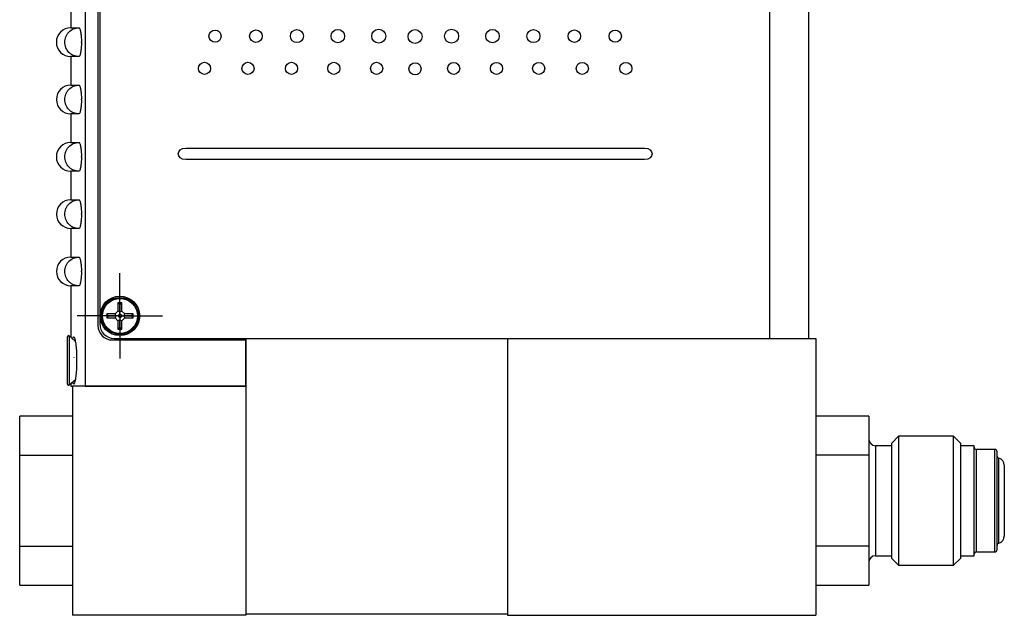
# Model space of a CAD drawing. Units: inches. Extents: x 5.51 to 14.25, y 2.55 to 8.03.
# Drawn here: x 7.36 to 9.5, y 4 to 5.3 of the extents above; entities that cross this region are included whole.
import ezdxf

# ---------------------------------------------------------------- set-up
doc = ezdxf.new("R2010")
doc.units = ezdxf.units.IN
doc.header["$MEASUREMENT"] = 0
doc.layers.add('SLD-0', color=179, linetype='Continuous')

# ---------------------------------------------------------------- blocks, each defined once
blk = doc.blocks.new('SW_CENTERMARKSYMBOL_0')
at = {"layer": 'SLD-0', "color": 0}
for p, q in [((0, 0.05), (0, 0.093)), ((0, 0), (0, 0.05)), ((-0.05, 0), (-0.093, 0)), ((0, 0), (-0.05, 0)), ((0, 0), (0, -0.05)), ((0, 0), (0.05, 0)), ((0.05, 0), (0.093, 0)), ((0, -0.05), (0, -0.093))]:
    blk.add_line(p, q, dxfattribs=at)

msp = doc.modelspace()

# ---------------------------------------------------------------- linework, layer by layer
at = {"color": 7, "linetype": 'Continuous', "lineweight": 25}
for p, q in [((8.989, 6.4701), (8.989, 4.6046)), ((9.074, 6.4701), (9.074, 4.6046)), ((7.498, 6.3366), (7.498, 4.5006)), ((7.5255, 6.3381), (7.5255, 4.6326)), ((7.5295, 6.3351), (7.5295, 4.6361)), ((7.4662, 5.3443), (7.4662, 5.2818)), ((7.4662, 5.2818), (7.484, 5.2818)), ((7.4895, 5.2499), (7.4895, 5.2512)), ((7.4662, 5.2193), (7.4662, 5.1568)), ((7.484, 5.2193), (7.4662, 5.2193)), ((7.4662, 5.1568), (7.484, 5.1568)), ((7.4895, 5.1249), (7.4895, 5.1262)), ((7.4662, 5.0943), (7.4662, 5.0318)), ((7.484, 5.0943), (7.4662, 5.0943)), ((7.4662, 5.0318), (7.484, 5.0318)), ((7.4895, 4.9999), (7.4895, 5.0012)), ((7.717, 5.0197), (8.7168, 5.0197)), ((8.7168, 4.9947), (7.717, 4.9947)), ((7.4662, 4.9693), (7.4662, 4.9068)), ((7.484, 4.9693), (7.4662, 4.9693)), ((7.4662, 4.9068), (7.484, 4.9068)), ((7.4895, 4.8749), (7.4895, 4.8762)), ((7.4662, 4.8443), (7.4662, 4.7818)), ((7.484, 4.8443), (7.4662, 4.8443)), ((7.4662, 4.7818), (7.484, 4.7818)), ((7.4895, 4.7499), (7.4895, 4.7512)), ((7.4662, 4.7193), (7.4662, 4.6074)), ((7.484, 4.7193), (7.4662, 4.7193)), ((7.5692, 4.6825), (7.5692, 4.664)), ((7.5735, 4.6782), (7.5692, 4.6825)), ((7.5779, 4.6825), (7.5692, 4.6825)), ((7.5735, 4.6782), (7.5779, 4.6825)), ((7.5779, 4.664), (7.5779, 4.6825)), ((7.5489, 4.6536), (7.5446, 4.6579)), ((7.5631, 4.6579), (7.5446, 4.6579)), ((7.5446, 4.6579), (7.5446, 4.6492)), ((7.5692, 4.664), (7.5631, 4.6579)), ((7.5649, 4.6536), (7.5631, 4.6579)), ((7.5735, 4.6581), (7.569, 4.6536)), ((7.5735, 4.6623), (7.5692, 4.664)), ((7.5735, 4.6782), (7.5735, 4.6623)), ((7.5735, 4.6623), (7.5779, 4.664)), ((7.5735, 4.6581), (7.5735, 4.6623)), ((7.578, 4.6536), (7.5735, 4.6581)), ((7.584, 4.6579), (7.5779, 4.664)), ((7.5822, 4.6536), (7.584, 4.6579)), ((7.6024, 4.6579), (7.584, 4.6579)), ((7.5981, 4.6536), (7.6024, 4.6579)), ((7.6024, 4.6492), (7.6024, 4.6579)), ((7.5489, 4.6536), (7.5446, 4.6492)), ((7.5446, 4.6492), (7.5631, 4.6492)), ((7.5489, 4.6536), (7.5649, 4.6536)), ((7.5649, 4.6536), (7.5631, 4.6492)), ((7.5631, 4.6492), (7.5692, 4.6431)), ((7.569, 4.6536), (7.5649, 4.6536)), ((7.569, 4.6536), (7.5735, 4.6491)), ((7.5735, 4.6449), (7.5692, 4.6431)), ((7.5692, 4.6431), (7.5692, 4.6247)), ((7.5735, 4.6491), (7.578, 4.6536)), ((7.5735, 4.6491), (7.5735, 4.6449)), ((7.5735, 4.6449), (7.5779, 4.6431)), ((7.5735, 4.629), (7.5735, 4.6449)), ((7.5779, 4.6431), (7.584, 4.6492)), ((7.5779, 4.6247), (7.5779, 4.6431)), ((7.578, 4.6536), (7.5822, 4.6536)), ((7.5981, 4.6536), (7.5822, 4.6536)), ((7.5822, 4.6536), (7.584, 4.6492)), ((7.584, 4.6492), (7.6024, 4.6492)), ((7.5981, 4.6536), (7.6024, 4.6492)), ((7.5735, 4.629), (7.5692, 4.6247)), ((7.5692, 4.6247), (7.5779, 4.6247)), ((7.5735, 4.629), (7.5779, 4.6247)), ((7.459, 4.505), (7.459, 4.6082)), ((7.4761, 4.5988), (7.4632, 4.6101)), ((7.474, 4.6002), (7.474, 4.6003)), ((7.474, 4.6002), (7.474, 4.6003)), ((7.557, 4.6011), (7.848, 4.6011)), ((7.561, 4.6046), (8.989, 4.6046)), ((7.848, 4.6046), (7.848, 4.6041)), ((7.848, 4.6041), (7.848, 4.0041)), ((7.848, 4.6041), (8.418, 4.6041)), ((7.848, 4.5006), (7.848, 4.6011)), ((8.418, 4.6041), (8.418, 4.0006)), ((8.418, 4.6041), (9.0905, 4.6041)), ((8.418, 4.6041), (8.418, 4.0041)), ((8.989, 4.6046), (9.074, 4.6046)), ((9.0905, 4.6041), (9.0905, 4.0006)), ((7.474, 4.5625), (7.474, 4.5628)), ((7.474, 4.5628), (7.474, 4.5628)), ((7.474, 4.5504), (7.474, 4.5507)), ((7.474, 4.5504), (7.474, 4.5504)), ((7.4632, 4.5031), (7.476, 4.5143)), ((7.474, 4.5129), (7.474, 4.5129)), ((7.474, 4.5129), (7.474, 4.5129)), ((7.4662, 4.5058), (7.4662, 4.5006)), ((7.4662, 4.5006), (7.47, 4.5006)), ((7.848, 4.5006), (7.47, 4.5006)), ((7.47, 4.5006), (7.47, 4.0006)), ((7.498, 4.5006), (7.848, 4.5006)), ((7.848, 4.5006), (7.848, 4.0006)), ((7.47, 4.4346), (7.355, 4.4346)), ((7.355, 4.3497), (7.355, 4.4346)), ((9.2055, 4.4346), (9.0905, 4.4346)), ((9.2055, 4.4346), (9.2055, 4.3497)), ((9.2705, 4.3913), (9.2555, 4.3763)), ((9.3905, 4.3913), (9.2705, 4.3913)), ((9.2705, 4.3913), (9.2705, 4.1098)), ((9.4055, 4.3763), (9.3905, 4.3913)), ((9.3905, 4.2506), (9.3905, 4.3913)), ((9.2555, 4.3706), (9.2205, 4.3706)), ((9.2555, 4.1248), (9.2555, 4.3763)), ((9.4055, 4.3763), (9.4055, 4.1248)), ((9.4352, 4.3706), (9.4055, 4.3706)), ((9.4352, 4.1306), (9.4352, 4.3706)), ((9.4802, 4.3623), (9.4402, 4.3623)), ((9.4852, 4.1438), (9.4852, 4.3573)), ((7.355, 4.1514), (7.355, 4.3497)), ((7.355, 4.3497), (7.47, 4.3497)), ((9.2055, 4.3497), (9.0905, 4.3497)), ((9.2055, 4.3497), (9.2055, 4.1514)), ((9.501, 4.3278), (9.501, 4.1733)), ((9.3905, 4.1098), (9.3905, 4.2506)), ((7.355, 4.1514), (7.47, 4.1514)), ((7.355, 4.0666), (7.355, 4.1514)), ((9.2055, 4.1514), (9.0905, 4.1514)), ((9.2055, 4.1514), (9.2055, 4.0666)), ((9.2205, 4.1306), (9.2555, 4.1306)), ((9.2555, 4.1248), (9.2705, 4.1098)), ((9.3905, 4.1098), (9.4055, 4.1248)), ((9.4055, 4.1306), (9.4352, 4.1306)), ((9.4402, 4.1388), (9.4802, 4.1388)), ((9.2705, 4.1098), (9.3905, 4.1098)), ((7.355, 4.0666), (7.47, 4.0666)), ((9.0905, 4.0666), (9.2055, 4.0666)), ((7.848, 4.0006), (7.47, 4.0006)), ((7.848, 4.0041), (8.418, 4.0041)), ((8.418, 4.0006), (9.0905, 4.0006))]:
    msp.add_line(p, q, dxfattribs=at)
at = {"color": 8, "linetype": 'Continuous', "lineweight": 25}
for p, q in [((7.4632, 4.6101), (7.4632, 4.5031)), ((9.2205, 4.3706), (9.2205, 4.1306)), ((9.4402, 4.1388), (9.4402, 4.3623)), ((9.4802, 4.1388), (9.4802, 4.3623)), ((9.489, 4.1581), (9.489, 4.3431))]:
    msp.add_line(p, q, dxfattribs=at)
at = {"color": 7, "linetype": 'Continuous', "lineweight": 25}
for radius in [0.043, 0.0403, 0.0381]:
    msp.add_circle((7.5735, 4.6536), radius, dxfattribs=at)
for centre, radius, start, end in [((7.4662, 5.2506), 0.0313, 90, 270), ((7.4662, 5.1256), 0.0312, 90, 270), ((7.4662, 5.0006), 0.0313, 90, 270), ((7.4662, 4.8756), 0.0312, 90, 270), ((7.4662, 4.7506), 0.0312, 90, 270), ((7.561, 4.6361), 0.0315, 180, 270), ((7.557, 4.6326), 0.0315, 180, 270), ((7.4615, 4.6082), 0.0025, 49, 180), ((7.4615, 4.505), 0.0025, 180, 311), ((9.2205, 4.3856), 0.015, 180, 270), ((9.4402, 4.3673), 0.005, 180, 270), ((9.4802, 4.3573), 0.005, 0, 90), ((9.4902, 4.348), 0.005, 180, 256.0566), ((9.4852, 4.3278), 0.0158, 0, 76.0566), ((9.4852, 4.1733), 0.0158, 283.9434, 0), ((9.4802, 4.1438), 0.005, 270, 0), ((9.4902, 4.1532), 0.005, 103.9434, 180), ((9.2205, 4.1156), 0.015, 90, 180), ((9.4402, 4.1338), 0.005, 90, 180)]:
    msp.add_arc(centre, radius, start, end, dxfattribs=at)
for points, knots in [([(7.484, 5.2193), (7.4799, 5.2193), (7.476, 5.2202), (7.4704, 5.2225), (7.4686, 5.2235), (7.4652, 5.2257), (7.4637, 5.227), (7.4594, 5.2314), (7.4571, 5.2349), (7.454, 5.2424), (7.4532, 5.2465), (7.4532, 5.2527), (7.4534, 5.2547), (7.4542, 5.2587), (7.4548, 5.2607), (7.4563, 5.2644), (7.4573, 5.2662), (7.4595, 5.2696), (7.4608, 5.2712), (7.4651, 5.2756), (7.4685, 5.2779), (7.4759, 5.281), (7.4799, 5.2818), (7.484, 5.2818)], [0, 0, 0, 0, 0.125, 0.125, 0.1875, 0.1875, 0.25, 0.25, 0.375, 0.375, 0.5, 0.5, 0.5625, 0.5625, 0.625, 0.625, 0.6875, 0.6875, 0.75, 0.75, 0.875, 0.875, 1, 1, 1, 1]), ([(7.484, 5.2818), (7.4844, 5.2818), (7.4847, 5.2816), (7.4854, 5.2809), (7.4857, 5.2803), (7.4864, 5.2787), (7.4867, 5.2778), (7.4873, 5.2756), (7.4876, 5.2743), (7.4883, 5.2701), (7.4888, 5.2666), (7.4894, 5.2593), (7.4895, 5.2553), (7.4895, 5.2512)], [0, 0, 0, 0, 0.125, 0.125, 0.25, 0.25, 0.375, 0.375, 0.5, 0.5, 0.75, 0.75, 1, 1, 1, 1]), ([(7.4895, 5.2499), (7.4895, 5.2479), (7.4895, 5.2459), (7.4893, 5.242), (7.4892, 5.2401), (7.4889, 5.2364), (7.4887, 5.2346), (7.4883, 5.2313), (7.4881, 5.2297), (7.4873, 5.2255), (7.4867, 5.2232), (7.4854, 5.2202), (7.4847, 5.2193), (7.484, 5.2193)], [0, 0, 0, 0, 0.125, 0.125, 0.25, 0.25, 0.375, 0.375, 0.5, 0.5, 0.75, 0.75, 1, 1, 1, 1]), ([(7.4895, 5.2512), (7.4895, 5.2512), (7.4895, 5.2512), (7.4895, 5.2512), (7.4894, 5.2512), (7.4893, 5.2511), (7.4893, 5.2511), (7.4892, 5.251), (7.4892, 5.2509), (7.4892, 5.2508), (7.4891, 5.2508), (7.4891, 5.2507), (7.4891, 5.2506), (7.4891, 5.2505), (7.4891, 5.2505), (7.4891, 5.2504), (7.4892, 5.2504), (7.4892, 5.2503), (7.4892, 5.2502), (7.4893, 5.2501), (7.4893, 5.2501), (7.4894, 5.25), (7.4894, 5.25), (7.4895, 5.25), (7.4895, 5.2499)], [0, 0, 0, 0, 0.00000152047, 0.00000152047, 0.00000152047, 0.00001449365, 0.00001449365, 0.00001449365, 0.00002746511, 0.00002746511, 0.00002746511, 0.00004043668, 0.00004043668, 0.00004043668, 0.00004848435, 0.00004848435, 0.00004848435, 0.00006146014, 0.00006146014, 0.00006146014, 0.00007443966, 0.00007443966, 0.00007443966, 0.00008079464, 0.00008079464, 0.00008079464, 0.00008079464]), ([(7.484, 5.0943), (7.4799, 5.0943), (7.476, 5.0952), (7.4704, 5.0975), (7.4686, 5.0985), (7.4652, 5.1007), (7.4637, 5.102), (7.4594, 5.1064), (7.4571, 5.1099), (7.454, 5.1174), (7.4532, 5.1215), (7.4532, 5.1277), (7.4534, 5.1297), (7.4542, 5.1337), (7.4548, 5.1357), (7.4563, 5.1394), (7.4573, 5.1412), (7.4595, 5.1446), (7.4608, 5.1462), (7.4651, 5.1506), (7.4685, 5.1529), (7.4759, 5.156), (7.4799, 5.1568), (7.484, 5.1568)], [0, 0, 0, 0, 0.125, 0.125, 0.1875, 0.1875, 0.25, 0.25, 0.375, 0.375, 0.5, 0.5, 0.5625, 0.5625, 0.625, 0.625, 0.6875, 0.6875, 0.75, 0.75, 0.875, 0.875, 1, 1, 1, 1]), ([(7.484, 5.1568), (7.4844, 5.1568), (7.4847, 5.1566), (7.4854, 5.1559), (7.4857, 5.1553), (7.4864, 5.1537), (7.4867, 5.1528), (7.4873, 5.1506), (7.4876, 5.1493), (7.4883, 5.1451), (7.4888, 5.1416), (7.4894, 5.1343), (7.4895, 5.1303), (7.4895, 5.1262)], [0, 0, 0, 0, 0.125, 0.125, 0.25, 0.25, 0.375, 0.375, 0.5, 0.5, 0.75, 0.75, 1, 1, 1, 1]), ([(7.4895, 5.1249), (7.4895, 5.1229), (7.4895, 5.1209), (7.4893, 5.117), (7.4892, 5.1151), (7.4889, 5.1114), (7.4887, 5.1096), (7.4883, 5.1063), (7.4881, 5.1047), (7.4873, 5.1005), (7.4867, 5.0982), (7.4854, 5.0952), (7.4847, 5.0943), (7.484, 5.0943)], [0, 0, 0, 0, 0.125, 0.125, 0.25, 0.25, 0.375, 0.375, 0.5, 0.5, 0.75, 0.75, 1, 1, 1, 1]), ([(7.4895, 5.1262), (7.4895, 5.1262), (7.4895, 5.1262), (7.4895, 5.1262), (7.4894, 5.1262), (7.4893, 5.1261), (7.4893, 5.1261), (7.4892, 5.126), (7.4892, 5.1259), (7.4892, 5.1258), (7.4891, 5.1258), (7.4891, 5.1257), (7.4891, 5.1256), (7.4891, 5.1255), (7.4891, 5.1255), (7.4891, 5.1254), (7.4892, 5.1254), (7.4892, 5.1253), (7.4892, 5.1252), (7.4893, 5.1251), (7.4893, 5.1251), (7.4894, 5.125), (7.4894, 5.125), (7.4895, 5.125), (7.4895, 5.1249)], [0, 0, 0, 0, 0.00000152047, 0.00000152047, 0.00000152047, 0.00001449365, 0.00001449365, 0.00001449365, 0.00002746511, 0.00002746511, 0.00002746511, 0.00004043668, 0.00004043668, 0.00004043668, 0.00004848435, 0.00004848435, 0.00004848435, 0.00006146014, 0.00006146014, 0.00006146014, 0.00007443966, 0.00007443966, 0.00007443966, 0.00008079464, 0.00008079464, 0.00008079464, 0.00008079464]), ([(7.484, 4.9693), (7.4799, 4.9693), (7.476, 4.9702), (7.4704, 4.9725), (7.4686, 4.9735), (7.4652, 4.9757), (7.4637, 4.977), (7.4594, 4.9814), (7.4571, 4.9849), (7.454, 4.9924), (7.4532, 4.9965), (7.4532, 5.0027), (7.4534, 5.0047), (7.4542, 5.0087), (7.4548, 5.0107), (7.4563, 5.0144), (7.4573, 5.0162), (7.4595, 5.0196), (7.4608, 5.0212), (7.4651, 5.0256), (7.4685, 5.0279), (7.4759, 5.031), (7.4799, 5.0318), (7.484, 5.0318)], [0, 0, 0, 0, 0.125, 0.125, 0.1875, 0.1875, 0.25, 0.25, 0.375, 0.375, 0.5, 0.5, 0.5625, 0.5625, 0.625, 0.625, 0.6875, 0.6875, 0.75, 0.75, 0.875, 0.875, 1, 1, 1, 1]), ([(7.484, 5.0318), (7.4844, 5.0318), (7.4847, 5.0316), (7.4854, 5.0309), (7.4857, 5.0303), (7.4864, 5.0287), (7.4867, 5.0278), (7.4873, 5.0256), (7.4876, 5.0243), (7.4883, 5.0201), (7.4888, 5.0166), (7.4894, 5.0093), (7.4895, 5.0053), (7.4895, 5.0012)], [0, 0, 0, 0, 0.125, 0.125, 0.25, 0.25, 0.375, 0.375, 0.5, 0.5, 0.75, 0.75, 1, 1, 1, 1]), ([(7.4895, 5.0012), (7.4895, 5.0012), (7.4895, 5.0012), (7.4895, 5.0012), (7.4894, 5.0012), (7.4893, 5.0011), (7.4893, 5.0011), (7.4892, 5.001), (7.4892, 5.0009), (7.4892, 5.0008), (7.4891, 5.0008), (7.4891, 5.0007), (7.4891, 5.0006), (7.4891, 5.0005), (7.4891, 5.0005), (7.4891, 5.0004), (7.4892, 5.0004), (7.4892, 5.0003), (7.4892, 5.0002), (7.4893, 5.0001), (7.4893, 5.0001), (7.4894, 5), (7.4894, 5), (7.4895, 5), (7.4895, 4.9999)], [0, 0, 0, 0, 0.00000152047, 0.00000152047, 0.00000152047, 0.00001449365, 0.00001449365, 0.00001449365, 0.00002746511, 0.00002746511, 0.00002746511, 0.00004043668, 0.00004043668, 0.00004043668, 0.00004848435, 0.00004848435, 0.00004848435, 0.00006146014, 0.00006146014, 0.00006146014, 0.00007443966, 0.00007443966, 0.00007443966, 0.00008079464, 0.00008079464, 0.00008079464, 0.00008079464]), ([(7.4895, 4.9999), (7.4895, 4.9979), (7.4895, 4.9959), (7.4893, 4.992), (7.4892, 4.9901), (7.4889, 4.9864), (7.4887, 4.9846), (7.4883, 4.9813), (7.4881, 4.9797), (7.4873, 4.9755), (7.4867, 4.9732), (7.4854, 4.9702), (7.4847, 4.9693), (7.484, 4.9693)], [0, 0, 0, 0, 0.125, 0.125, 0.25, 0.25, 0.375, 0.375, 0.5, 0.5, 0.75, 0.75, 1, 1, 1, 1]), ([(7.484, 4.8443), (7.4799, 4.8443), (7.476, 4.8452), (7.4704, 4.8475), (7.4686, 4.8485), (7.4652, 4.8507), (7.4637, 4.852), (7.4594, 4.8564), (7.4571, 4.8599), (7.454, 4.8674), (7.4532, 4.8715), (7.4532, 4.8777), (7.4534, 4.8797), (7.4542, 4.8837), (7.4548, 4.8857), (7.4563, 4.8894), (7.4573, 4.8912), (7.4595, 4.8946), (7.4608, 4.8962), (7.4651, 4.9006), (7.4685, 4.9029), (7.4759, 4.906), (7.4799, 4.9068), (7.484, 4.9068)], [0, 0, 0, 0, 0.125, 0.125, 0.1875, 0.1875, 0.25, 0.25, 0.375, 0.375, 0.5, 0.5, 0.5625, 0.5625, 0.625, 0.625, 0.6875, 0.6875, 0.75, 0.75, 0.875, 0.875, 1, 1, 1, 1]), ([(7.484, 4.9068), (7.4844, 4.9068), (7.4847, 4.9066), (7.4854, 4.9059), (7.4857, 4.9053), (7.4864, 4.9037), (7.4867, 4.9028), (7.4873, 4.9006), (7.4876, 4.8993), (7.4883, 4.8951), (7.4888, 4.8916), (7.4894, 4.8843), (7.4895, 4.8803), (7.4895, 4.8762)], [0, 0, 0, 0, 0.125, 0.125, 0.25, 0.25, 0.375, 0.375, 0.5, 0.5, 0.75, 0.75, 1, 1, 1, 1]), ([(7.4895, 4.8749), (7.4895, 4.8729), (7.4895, 4.8709), (7.4893, 4.867), (7.4892, 4.8651), (7.4889, 4.8614), (7.4887, 4.8596), (7.4883, 4.8563), (7.4881, 4.8547), (7.4873, 4.8505), (7.4867, 4.8482), (7.4854, 4.8452), (7.4847, 4.8443), (7.484, 4.8443)], [0, 0, 0, 0, 0.125, 0.125, 0.25, 0.25, 0.375, 0.375, 0.5, 0.5, 0.75, 0.75, 1, 1, 1, 1]), ([(7.4895, 4.8762), (7.4895, 4.8762), (7.4895, 4.8762), (7.4895, 4.8762), (7.4894, 4.8762), (7.4893, 4.8761), (7.4893, 4.8761), (7.4892, 4.876), (7.4892, 4.8759), (7.4892, 4.8758), (7.4891, 4.8758), (7.4891, 4.8757), (7.4891, 4.8756), (7.4891, 4.8755), (7.4891, 4.8755), (7.4891, 4.8754), (7.4892, 4.8754), (7.4892, 4.8753), (7.4892, 4.8752), (7.4893, 4.8751), (7.4893, 4.8751), (7.4894, 4.875), (7.4894, 4.875), (7.4895, 4.875), (7.4895, 4.8749)], [0, 0, 0, 0, 0.00000152047, 0.00000152047, 0.00000152047, 0.00001449365, 0.00001449365, 0.00001449365, 0.00002746511, 0.00002746511, 0.00002746511, 0.00004043668, 0.00004043668, 0.00004043668, 0.00004848435, 0.00004848435, 0.00004848435, 0.00006146014, 0.00006146014, 0.00006146014, 0.00007443966, 0.00007443966, 0.00007443966, 0.00008079464, 0.00008079464, 0.00008079464, 0.00008079464]), ([(7.484, 4.7193), (7.4799, 4.7193), (7.476, 4.7202), (7.4704, 4.7225), (7.4686, 4.7235), (7.4652, 4.7257), (7.4637, 4.727), (7.4594, 4.7314), (7.4571, 4.7349), (7.454, 4.7424), (7.4532, 4.7465), (7.4532, 4.7527), (7.4534, 4.7547), (7.4542, 4.7587), (7.4548, 4.7607), (7.4563, 4.7644), (7.4573, 4.7662), (7.4595, 4.7696), (7.4608, 4.7712), (7.4651, 4.7756), (7.4685, 4.7779), (7.4759, 4.781), (7.4799, 4.7818), (7.484, 4.7818)], [0, 0, 0, 0, 0.125, 0.125, 0.1875, 0.1875, 0.25, 0.25, 0.375, 0.375, 0.5, 0.5, 0.5625, 0.5625, 0.625, 0.625, 0.6875, 0.6875, 0.75, 0.75, 0.875, 0.875, 1, 1, 1, 1]), ([(7.484, 4.7818), (7.4844, 4.7818), (7.4847, 4.7816), (7.4854, 4.7809), (7.4857, 4.7803), (7.4864, 4.7787), (7.4867, 4.7778), (7.4873, 4.7756), (7.4876, 4.7743), (7.4883, 4.7701), (7.4888, 4.7666), (7.4894, 4.7593), (7.4895, 4.7553), (7.4895, 4.7512)], [0, 0, 0, 0, 0.125, 0.125, 0.25, 0.25, 0.375, 0.375, 0.5, 0.5, 0.75, 0.75, 1, 1, 1, 1]), ([(7.4895, 4.7499), (7.4895, 4.7479), (7.4895, 4.7459), (7.4893, 4.742), (7.4892, 4.7401), (7.4889, 4.7364), (7.4887, 4.7346), (7.4883, 4.7313), (7.4881, 4.7297), (7.4873, 4.7255), (7.4867, 4.7232), (7.4854, 4.7202), (7.4847, 4.7193), (7.484, 4.7193)], [0, 0, 0, 0, 0.125, 0.125, 0.25, 0.25, 0.375, 0.375, 0.5, 0.5, 0.75, 0.75, 1, 1, 1, 1]), ([(7.4895, 4.7512), (7.4895, 4.7512), (7.4895, 4.7512), (7.4895, 4.7512), (7.4894, 4.7512), (7.4893, 4.7511), (7.4893, 4.7511), (7.4892, 4.751), (7.4892, 4.7509), (7.4892, 4.7508), (7.4891, 4.7508), (7.4891, 4.7507), (7.4891, 4.7506), (7.4891, 4.7505), (7.4891, 4.7505), (7.4891, 4.7504), (7.4892, 4.7504), (7.4892, 4.7503), (7.4892, 4.7502), (7.4893, 4.7501), (7.4893, 4.7501), (7.4894, 4.75), (7.4894, 4.75), (7.4895, 4.75), (7.4895, 4.7499)], [0, 0, 0, 0, 0.00000152047, 0.00000152047, 0.00000152047, 0.00001449365, 0.00001449365, 0.00001449365, 0.00002746511, 0.00002746511, 0.00002746511, 0.00004043668, 0.00004043668, 0.00004043668, 0.00004848435, 0.00004848435, 0.00004848435, 0.00006146014, 0.00006146014, 0.00006146014, 0.00007443966, 0.00007443966, 0.00007443966, 0.00008079464, 0.00008079464, 0.00008079464, 0.00008079464]), ([(7.4709, 4.6034), (7.4709, 4.6039), (7.4714, 4.6074), (7.4726, 4.6088), (7.4744, 4.6068), (7.4763, 4.5988), (7.478, 4.5862), (7.479, 4.5702), (7.4792, 4.5526), (7.4786, 4.5354), (7.4773, 4.5207), (7.4755, 4.5099), (7.4735, 4.5047), (7.472, 4.5045), (7.4712, 4.5084), (7.4709, 4.5098)], [0, 0, 0, 0, 0.0131723, 0.0971397, 0.1807641, 0.2648701, 0.3498144, 0.4353225, 0.5208891, 0.6063261, 0.6918085, 0.777403, 0.8627452, 0.9473364, 1, 1, 1, 1])]:
    msp.add_open_spline(points, degree=3, knots=knots, dxfattribs=at)
for points in [[(7.7675, 5.2639), (7.7675, 5.2711), (7.7735, 5.277), (7.7808, 5.277)], [(7.7808, 5.2507), (7.7735, 5.2507), (7.7675, 5.2566), (7.7675, 5.2639)], [(7.7808, 5.277), (7.7881, 5.277), (7.794, 5.2711), (7.794, 5.2639)], [(7.794, 5.2639), (7.794, 5.2566), (7.7881, 5.2507), (7.7808, 5.2507)], [(7.8562, 5.2639), (7.8562, 5.2714), (7.8624, 5.2775), (7.87, 5.2775)], [(7.87, 5.2502), (7.8624, 5.2502), (7.8562, 5.2563), (7.8562, 5.2639)], [(7.87, 5.2775), (7.8776, 5.2775), (7.8837, 5.2714), (7.8837, 5.2639)], [(7.8837, 5.2639), (7.8837, 5.2563), (7.8776, 5.2502), (7.87, 5.2502)], [(7.9449, 5.2639), (7.9449, 5.2717), (7.9513, 5.278), (7.9591, 5.278)], [(7.9591, 5.2497), (7.9513, 5.2497), (7.9449, 5.256), (7.9449, 5.2639)], [(7.9591, 5.278), (7.967, 5.278), (7.9734, 5.2717), (7.9734, 5.2638)], [(7.9734, 5.2638), (7.9734, 5.256), (7.967, 5.2497), (7.9591, 5.2497)], [(8.0336, 5.2638), (8.0336, 5.2719), (8.0402, 5.2785), (8.0483, 5.2785)], [(8.0483, 5.2492), (8.0402, 5.2492), (8.0336, 5.2557), (8.0336, 5.2638)], [(8.0483, 5.2785), (8.0565, 5.2785), (8.0631, 5.2719), (8.0631, 5.2638)], [(8.0631, 5.2638), (8.0631, 5.2557), (8.0565, 5.2492), (8.0483, 5.2492)], [(8.1222, 5.2638), (8.1222, 5.2722), (8.1291, 5.279), (8.1375, 5.279)], [(8.1375, 5.2487), (8.1291, 5.2487), (8.1222, 5.2555), (8.1222, 5.2638)], [(8.1375, 5.279), (8.1459, 5.279), (8.1527, 5.2722), (8.1527, 5.2638)], [(8.1527, 5.2638), (8.1527, 5.2555), (8.1459, 5.2487), (8.1375, 5.2487)], [(8.2014, 5.2628), (8.2014, 5.2712), (8.2083, 5.278), (8.2167, 5.278)], [(8.2167, 5.2477), (8.2083, 5.2477), (8.2014, 5.2545), (8.2014, 5.2628)], [(8.2167, 5.278), (8.2251, 5.278), (8.2319, 5.2712), (8.2319, 5.2628)], [(8.2319, 5.2628), (8.2319, 5.2545), (8.2251, 5.2477), (8.2167, 5.2477)], [(8.2811, 5.2638), (8.2811, 5.2722), (8.2879, 5.279), (8.2963, 5.279)], [(8.2963, 5.2487), (8.2879, 5.2487), (8.2811, 5.2554), (8.2811, 5.2638)], [(8.2963, 5.279), (8.3047, 5.279), (8.3116, 5.2722), (8.3116, 5.2638)], [(8.3116, 5.2638), (8.3116, 5.2554), (8.3047, 5.2487), (8.2963, 5.2487)], [(8.3708, 5.2638), (8.3708, 5.2719), (8.3774, 5.2785), (8.3855, 5.2785)], [(8.3855, 5.2492), (8.3774, 5.2492), (8.3708, 5.2557), (8.3708, 5.2638)], [(8.3855, 5.2785), (8.3936, 5.2785), (8.4003, 5.2719), (8.4003, 5.2638)], [(8.4003, 5.2638), (8.4003, 5.2557), (8.3936, 5.2492), (8.3855, 5.2492)], [(8.4604, 5.2638), (8.4604, 5.2716), (8.4668, 5.278), (8.4747, 5.278)], [(8.4747, 5.2497), (8.4668, 5.2497), (8.4604, 5.256), (8.4604, 5.2638)], [(8.4747, 5.278), (8.4825, 5.278), (8.4889, 5.2716), (8.4889, 5.2638)], [(8.4889, 5.2638), (8.4889, 5.256), (8.4825, 5.2497), (8.4747, 5.2497)], [(8.5501, 5.2638), (8.5501, 5.2713), (8.5563, 5.2775), (8.5639, 5.2775)], [(8.5639, 5.2501), (8.5563, 5.2501), (8.5501, 5.2563), (8.5501, 5.2638)], [(8.5639, 5.2775), (8.5715, 5.2775), (8.5776, 5.2713), (8.5776, 5.2638)], [(8.5776, 5.2638), (8.5776, 5.2563), (8.5715, 5.2501), (8.5639, 5.2501)], [(8.6398, 5.2638), (8.6398, 5.2711), (8.6457, 5.277), (8.653, 5.277)], [(8.653, 5.2506), (8.6457, 5.2506), (8.6398, 5.2565), (8.6398, 5.2638)], [(8.653, 5.277), (8.6604, 5.277), (8.6663, 5.2711), (8.6663, 5.2638)], [(8.6663, 5.2638), (8.6663, 5.2565), (8.6604, 5.2506), (8.653, 5.2506)], [(7.7444, 5.1936), (7.7444, 5.2008), (7.7504, 5.2067), (7.7577, 5.2067)], [(7.7577, 5.1804), (7.7503, 5.1804), (7.7444, 5.1863), (7.7444, 5.1936)], [(7.7577, 5.2067), (7.765, 5.2067), (7.7709, 5.2008), (7.7709, 5.1935)], [(7.7709, 5.1935), (7.7709, 5.1863), (7.765, 5.1804), (7.7577, 5.1804)], [(7.8394, 5.1935), (7.8394, 5.2008), (7.8453, 5.2067), (7.8526, 5.2067)], [(7.8526, 5.1804), (7.8453, 5.1804), (7.8394, 5.1863), (7.8394, 5.1935)], [(7.8526, 5.2067), (7.8599, 5.2067), (7.8659, 5.2008), (7.8659, 5.1935)], [(7.8659, 5.1935), (7.8659, 5.1863), (7.8599, 5.1804), (7.8526, 5.1804)], [(7.9343, 5.1935), (7.9343, 5.2008), (7.9403, 5.2067), (7.9476, 5.2067)], [(7.9476, 5.1804), (7.9403, 5.1804), (7.9343, 5.1863), (7.9343, 5.1935)], [(7.9476, 5.2067), (7.9549, 5.2067), (7.9608, 5.2008), (7.9608, 5.1935)], [(7.9608, 5.1935), (7.9608, 5.1863), (7.9549, 5.1804), (7.9476, 5.1804)], [(8.0263, 5.1935), (8.0263, 5.2008), (8.0322, 5.2067), (8.0395, 5.2067)], [(8.0395, 5.1804), (8.0322, 5.1804), (8.0263, 5.1862), (8.0263, 5.1935)], [(8.0395, 5.2067), (8.0469, 5.2067), (8.0528, 5.2008), (8.0528, 5.1935)], [(8.0528, 5.1935), (8.0528, 5.1862), (8.0469, 5.1803), (8.0395, 5.1804)], [(8.1197, 5.1935), (8.1197, 5.2008), (8.1256, 5.2067), (8.1329, 5.2067)], [(8.1329, 5.1803), (8.1256, 5.1803), (8.1197, 5.1862), (8.1197, 5.1935)], [(8.1329, 5.2067), (8.1402, 5.2067), (8.1462, 5.2008), (8.1462, 5.1935)], [(8.1462, 5.1935), (8.1462, 5.1862), (8.1402, 5.1803), (8.1329, 5.1803)], [(8.2034, 5.1925), (8.2034, 5.1998), (8.2094, 5.2057), (8.2167, 5.2057)], [(8.2167, 5.2057), (8.224, 5.2057), (8.2299, 5.1998), (8.2299, 5.1925)], [(8.2876, 5.1935), (8.2876, 5.2008), (8.2936, 5.2066), (8.3009, 5.2066)], [(8.3009, 5.1803), (8.2936, 5.1803), (8.2876, 5.1862), (8.2876, 5.1935)], [(8.3009, 5.2066), (8.3082, 5.2066), (8.3141, 5.2008), (8.3141, 5.1935)], [(8.3141, 5.1935), (8.3141, 5.1862), (8.3082, 5.1803), (8.3009, 5.1803)], [(8.381, 5.1935), (8.381, 5.2008), (8.3869, 5.2066), (8.3943, 5.2066)], [(8.3943, 5.1803), (8.3869, 5.1803), (8.381, 5.1862), (8.381, 5.1935)], [(8.3943, 5.2066), (8.4016, 5.2066), (8.4075, 5.2008), (8.4075, 5.1935)], [(8.4075, 5.1935), (8.4075, 5.1862), (8.4016, 5.1803), (8.3943, 5.1803)], [(8.473, 5.1935), (8.473, 5.2007), (8.4789, 5.2066), (8.4862, 5.2066)], [(8.4862, 5.1803), (8.4789, 5.1803), (8.473, 5.1862), (8.473, 5.1935)], [(8.4862, 5.2066), (8.4935, 5.2066), (8.4995, 5.2007), (8.4995, 5.1935)], [(8.4995, 5.1935), (8.4995, 5.1862), (8.4935, 5.1803), (8.4862, 5.1803)], [(8.5679, 5.1935), (8.5679, 5.2007), (8.5739, 5.2066), (8.5812, 5.2066)], [(8.5812, 5.1803), (8.5739, 5.1803), (8.5679, 5.1862), (8.5679, 5.1935)], [(8.5812, 5.2066), (8.5885, 5.2066), (8.5944, 5.2007), (8.5944, 5.1935)], [(8.5944, 5.1935), (8.5944, 5.1862), (8.5885, 5.1803), (8.5812, 5.1803)], [(8.6629, 5.1935), (8.6629, 5.2007), (8.6688, 5.2066), (8.6761, 5.2066)], [(8.6761, 5.1803), (8.6688, 5.1803), (8.6629, 5.1862), (8.6629, 5.1935)], [(8.6761, 5.2066), (8.6835, 5.2066), (8.6894, 5.2007), (8.6894, 5.1935)], [(8.6894, 5.1935), (8.6894, 5.1862), (8.6835, 5.1803), (8.6761, 5.1803)], [(8.2167, 5.1793), (8.2094, 5.1793), (8.2034, 5.1852), (8.2034, 5.1925)], [(8.2299, 5.1925), (8.2299, 5.1852), (8.224, 5.1793), (8.2167, 5.1793)], [(7.717, 4.9947), (7.6951, 4.9947), (7.6951, 5.0197), (7.717, 5.0197)], [(8.7168, 5.0197), (8.7387, 5.0197), (8.7387, 4.9947), (8.7168, 4.9947)], [(7.474, 4.6003), (7.474, 4.6003), (7.474, 4.6003), (7.474, 4.6003)], [(7.474, 4.5625), (7.474, 4.5626), (7.474, 4.5627), (7.474, 4.5628)], [(7.474, 4.5504), (7.474, 4.5505), (7.474, 4.5506), (7.474, 4.5507)], [(7.474, 4.5129), (7.474, 4.5129), (7.474, 4.5129), (7.474, 4.5129)]]:
    msp.add_open_spline(points, degree=3, dxfattribs=at)

# ---------------------------------------------------------------- block references
at = {"layer": 'SLD-0', "color": 7}
msp.add_blockref('SW_CENTERMARKSYMBOL_0', (7.5735, 4.6536), dxfattribs=at)

doc.saveas('drawing.dxf')
